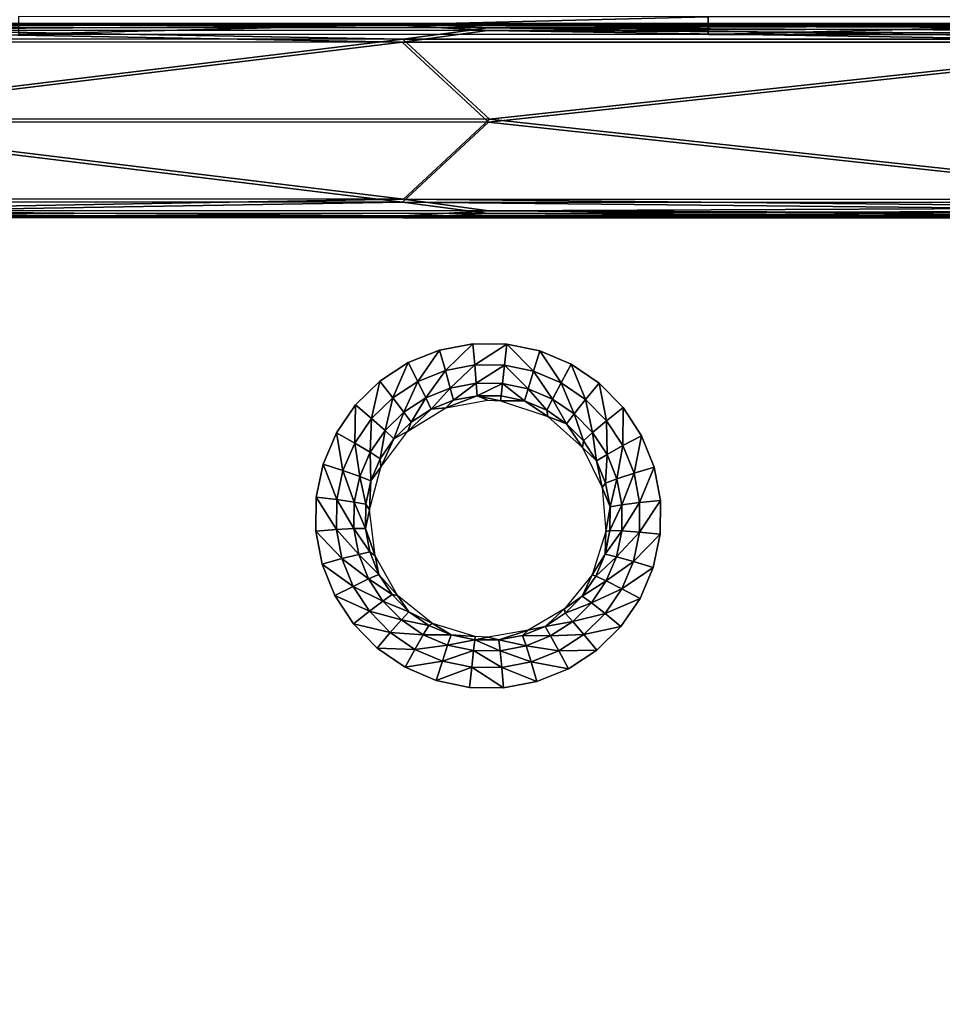
# Model space of a CAD drawing. Units: inches. Extents: x -22.4 to 22.4, y -14 to 10.8.
# Drawn here: x -7.4 to -1.8, y 0.5 to 6.5 of the extents above; entities that cross this region are included whole.
import ezdxf

# ---------------------------------------------------------------- set-up
doc = ezdxf.new("R2010")
doc.units = ezdxf.units.IN
doc.header["$MEASUREMENT"] = 0
doc.layers.add('SEAT-SEAT', color=5, linetype='Continuous')
doc.layers.add('SEAT-SUPPORT', color=5, linetype='Continuous')

msp = doc.modelspace()

# ---------------------------------------------------------------- linework, layer by layer
at = {"layer": 'SEAT-SEAT'}
for points in [[(-3.2035, 6.547, 17.3622), (-7.4371, 6.5491, 17.4052), (-7.4367, 6.4409, 17.4089)], [(-3.2035, 6.547, 17.3622), (-7.4367, 6.4409, 17.4089), (-3.2033, 6.4389, 17.366)], [(1.075, 6.5466, 17.3537), (-3.2035, 6.547, 17.3622), (-3.2033, 6.4389, 17.366)], [(1.075, 6.5466, 17.3537), (-3.2033, 6.4389, 17.366), (1.0749, 6.4385, 17.3575)], [(-4.8521, 4.5015, 17.4603), (-4.816, 4.3764, 17.4401), (-4.6471, 4.5402, 17.4567)], [(-4.6471, 4.5402, 17.4567), (-4.816, 4.3764, 17.4401), (-4.6359, 4.4103, 17.4368)], [(-4.6471, 4.5402, 17.4567), (-4.6359, 4.4103, 17.4368), (-4.439, 4.5382, 17.4551)], [(-4.439, 4.5382, 17.4551), (-4.6359, 4.4103, 17.4368), (-4.4531, 4.4084, 17.4354)], [(-4.2742, 4.3711, 17.4358), (-4.439, 4.5382, 17.4551), (-4.4531, 4.4084, 17.4354)], [(-4.2742, 4.3711, 17.4358), (-4.2353, 4.4958, 17.4555), (-4.439, 4.5382, 17.4551)], [(-5.0447, 4.424, 17.4658), (-4.9852, 4.3086, 17.445), (-4.8521, 4.5015, 17.4603)], [(-4.8521, 4.5015, 17.4603), (-4.9852, 4.3086, 17.445), (-4.816, 4.3764, 17.4401)], [(-4.1056, 4.2996, 17.4381), (-4.2353, 4.4958, 17.4555), (-4.2742, 4.3711, 17.4358)], [(-4.1056, 4.2996, 17.4381), (-4.0432, 4.4143, 17.4581), (-4.2353, 4.4958, 17.4555)], [(-5.2194, 4.3099, 17.473), (-5.1389, 4.2085, 17.4514), (-5.0447, 4.424, 17.4658)], [(-5.0447, 4.424, 17.4658), (-5.1389, 4.2085, 17.4514), (-4.9852, 4.3086, 17.445)], [(-3.9549, 4.1971, 17.4421), (-4.0432, 4.4143, 17.4581), (-4.1056, 4.2996, 17.4381)], [(-3.9549, 4.1971, 17.4421), (-3.8716, 4.2976, 17.4627), (-4.0432, 4.4143, 17.4581)], [(-4.9354, 4.2085, 17.3758), (-4.816, 4.3764, 17.4401), (-4.9852, 4.3086, 17.445)], [(-4.9354, 4.2085, 17.3758), (-4.7859, 4.2683, 17.3712), (-4.816, 4.3764, 17.4401)], [(-4.7859, 4.2683, 17.3712), (-4.6359, 4.4103, 17.4368), (-4.816, 4.3764, 17.4401)], [(-4.6268, 4.2981, 17.3681), (-4.6359, 4.4103, 17.4368), (-4.7859, 4.2683, 17.3712)], [(-4.4531, 4.4084, 17.4354), (-4.6359, 4.4103, 17.4368), (-4.6268, 4.2981, 17.3681)], [(-4.4531, 4.4084, 17.4354), (-4.6268, 4.2981, 17.3681), (-4.4654, 4.2963, 17.3667)], [(-4.3075, 4.2633, 17.367), (-4.4531, 4.4084, 17.4354), (-4.4654, 4.2963, 17.3667)], [(-4.2742, 4.3711, 17.4358), (-4.4531, 4.4084, 17.4354), (-4.3075, 4.2633, 17.367)], [(-4.3075, 4.2633, 17.367), (-4.1586, 4.2001, 17.369), (-4.2742, 4.3711, 17.4358)], [(-4.2742, 4.3711, 17.4358), (-4.1586, 4.2001, 17.369), (-4.1056, 4.2996, 17.4381)], [(-5.3677, 4.1648, 17.4815), (-5.2694, 4.0811, 17.4591), (-5.2194, 4.3099, 17.473)], [(-5.2194, 4.3099, 17.473), (-5.2694, 4.0811, 17.4591), (-5.1389, 4.2085, 17.4514)], [(-5.1389, 4.2085, 17.4514), (-5.0713, 4.1202, 17.3818), (-4.9852, 4.3086, 17.445)], [(-4.9852, 4.3086, 17.445), (-5.0713, 4.1202, 17.3818), (-4.9354, 4.2085, 17.3758)], [(-4.7665, 4.1938, 17.2644), (-4.6268, 4.2981, 17.3681), (-4.7859, 4.2683, 17.3712)], [(-4.7665, 4.1938, 17.2644), (-4.6213, 4.2209, 17.2613), (-4.6268, 4.2981, 17.3681)], [(-4.4654, 4.2963, 17.3667), (-4.6268, 4.2981, 17.3681), (-4.6213, 4.2209, 17.2613)], [(-4.4654, 4.2963, 17.3667), (-4.6213, 4.2209, 17.2613), (-4.474, 4.2194, 17.2598)], [(-4.3299, 4.1892, 17.26), (-4.4654, 4.2963, 17.3667), (-4.474, 4.2194, 17.2598)], [(-4.3075, 4.2633, 17.367), (-4.4654, 4.2963, 17.3667), (-4.3299, 4.1892, 17.26)], [(-4.1056, 4.2996, 17.4381), (-4.1586, 4.2001, 17.369), (-4.0256, 4.1097, 17.3727)], [(-4.1056, 4.2996, 17.4381), (-4.0256, 4.1097, 17.3727), (-3.9549, 4.1971, 17.4421)], [(-3.8264, 4.0667, 17.4479), (-3.8716, 4.2976, 17.4627), (-3.9549, 4.1971, 17.4421)], [(-3.8264, 4.0667, 17.4479), (-3.7254, 4.1488, 17.4692), (-3.8716, 4.2976, 17.4627)], [(-4.903, 4.1391, 17.2689), (-4.7859, 4.2683, 17.3712), (-4.9354, 4.2085, 17.3758)], [(-4.903, 4.1391, 17.2689), (-4.7665, 4.1938, 17.2644), (-4.7859, 4.2683, 17.3712)], [(-4.3299, 4.1892, 17.26), (-4.194, 4.1315, 17.2618), (-4.3075, 4.2633, 17.367)], [(-4.3075, 4.2633, 17.367), (-4.194, 4.1315, 17.2618), (-4.1586, 4.2001, 17.369)], [(-5.2694, 4.0811, 17.4591), (-5.1867, 4.0078, 17.389), (-5.1389, 4.2085, 17.4514)], [(-5.1389, 4.2085, 17.4514), (-5.1867, 4.0078, 17.389), (-5.0713, 4.1202, 17.3818)], [(-5.0713, 4.1202, 17.3818), (-5.0269, 4.0586, 17.2748), (-4.9354, 4.2085, 17.3758)], [(-4.9354, 4.2085, 17.3758), (-5.0269, 4.0586, 17.2748), (-4.903, 4.1391, 17.2689)], [(-4.8143, 4.1465, 17.1378), (-4.7665, 4.1938, 17.2644), (-4.903, 4.1391, 17.2689)], [(-4.5572, 4.1938, 17.1319), (-4.6213, 4.2209, 17.2613), (-4.8143, 4.1465, 17.1378)], [(-4.8143, 4.1465, 17.1378), (-4.6213, 4.2209, 17.2613), (-4.7665, 4.1938, 17.2644)], [(-4.474, 4.2194, 17.2598), (-4.6213, 4.2209, 17.2613), (-4.4776, 4.1895, 17.1312)], [(-4.4776, 4.1895, 17.1312), (-4.6213, 4.2209, 17.2613), (-4.5572, 4.1938, 17.1319)], [(-4.3299, 4.1892, 17.26), (-4.474, 4.2194, 17.2598), (-4.4776, 4.1895, 17.1312)], [(-4.4776, 4.1895, 17.1312), (-4.1865, 4.0933, 17.1335), (-4.3299, 4.1892, 17.26)], [(-4.3299, 4.1892, 17.26), (-4.1865, 4.0933, 17.1335), (-4.194, 4.1315, 17.2618)], [(-4.1586, 4.2001, 17.369), (-4.194, 4.1315, 17.2618), (-4.0726, 4.0489, 17.2653)], [(-4.0256, 4.1097, 17.3727), (-4.1586, 4.2001, 17.369), (-4.0726, 4.0489, 17.2653)], [(-4.0256, 4.1097, 17.3727), (-3.912, 3.9945, 17.378), (-3.9549, 4.1971, 17.4421)], [(-3.9549, 4.1971, 17.4421), (-3.912, 3.9945, 17.378), (-3.8264, 4.0667, 17.4479)], [(-5.4851, 3.993, 17.4913), (-5.373, 3.9302, 17.4679), (-5.3677, 4.1648, 17.4815)], [(-5.3677, 4.1648, 17.4815), (-5.373, 3.9302, 17.4679), (-5.2694, 4.0811, 17.4591)], [(-5.1867, 4.0078, 17.389), (-5.1322, 3.9559, 17.2818), (-5.0713, 4.1202, 17.3818)], [(-5.0713, 4.1202, 17.3818), (-5.1322, 3.9559, 17.2818), (-5.0269, 4.0586, 17.2748)], [(-4.903, 4.1391, 17.2689), (-5.0473, 4.0033, 17.1491), (-4.8143, 4.1465, 17.1378)], [(-5.0269, 4.0586, 17.2748), (-5.0473, 4.0033, 17.1491), (-4.903, 4.1391, 17.2689)], [(-4.194, 4.1315, 17.2618), (-4.1865, 4.0933, 17.1335), (-4.0726, 4.0489, 17.2653)], [(-3.7263, 3.9145, 17.4552), (-3.7254, 4.1488, 17.4692), (-3.8264, 4.0667, 17.4479)], [(-3.7263, 3.9145, 17.4552), (-3.6116, 3.9754, 17.4773), (-3.7254, 4.1488, 17.4692)], [(-5.373, 3.9302, 17.4679), (-5.2784, 3.8745, 17.3971), (-5.2694, 4.0811, 17.4591)], [(-5.2694, 4.0811, 17.4591), (-5.2784, 3.8745, 17.3971), (-5.1867, 4.0078, 17.389)], [(-5.1322, 3.9559, 17.2818), (-5.0473, 4.0033, 17.1491), (-5.0269, 4.0586, 17.2748)], [(-4.0726, 4.0489, 17.2653), (-4.1865, 4.0933, 17.1335), (-3.9735, 3.9033, 17.1425)], [(-4.0726, 4.0489, 17.2653), (-3.9689, 3.9438, 17.2703), (-4.0256, 4.1097, 17.3727)], [(-4.0256, 4.1097, 17.3727), (-3.9689, 3.9438, 17.2703), (-3.912, 3.9945, 17.378)], [(-3.912, 3.9945, 17.378), (-3.8235, 3.8602, 17.3847), (-3.8264, 4.0667, 17.4479)], [(-3.8264, 4.0667, 17.4479), (-3.8235, 3.8602, 17.3847), (-3.7263, 3.9145, 17.4552)], [(-5.5667, 3.8016, 17.5019), (-5.445, 3.7621, 17.4773), (-5.4851, 3.993, 17.4913)], [(-5.4851, 3.993, 17.4913), (-5.445, 3.7621, 17.4773), (-5.373, 3.9302, 17.4679)], [(-5.2784, 3.8745, 17.3971), (-5.2158, 3.8342, 17.2897), (-5.1867, 4.0078, 17.389)], [(-5.1867, 4.0078, 17.389), (-5.2158, 3.8342, 17.2897), (-5.1322, 3.9559, 17.2818)], [(-5.2115, 3.7831, 17.1643), (-5.0473, 4.0033, 17.1491), (-5.1322, 3.9559, 17.2818)], [(-4.0726, 4.0489, 17.2653), (-3.9735, 3.9033, 17.1425), (-3.9689, 3.9438, 17.2703)], [(-3.9689, 3.9438, 17.2703), (-3.8882, 3.8211, 17.2767), (-3.912, 3.9945, 17.378)], [(-3.912, 3.9945, 17.378), (-3.8882, 3.8211, 17.2767), (-3.8235, 3.8602, 17.3847)], [(-5.445, 3.7621, 17.4773), (-5.3423, 3.7259, 17.4058), (-5.373, 3.9302, 17.4679)], [(-5.373, 3.9302, 17.4679), (-5.3423, 3.7259, 17.4058), (-5.2784, 3.8745, 17.3971)], [(-5.2158, 3.8342, 17.2897), (-5.2115, 3.7831, 17.1643), (-5.1322, 3.9559, 17.2818)], [(-3.9689, 3.9438, 17.2703), (-3.9735, 3.9033, 17.1425), (-3.8882, 3.8211, 17.2767)], [(-3.6576, 3.7451, 17.4637), (-3.6116, 3.9754, 17.4773), (-3.7263, 3.9145, 17.4552)], [(-3.6576, 3.7451, 17.4637), (-3.5336, 3.7825, 17.4869), (-3.6116, 3.9754, 17.4773)], [(-5.3423, 3.7259, 17.4058), (-5.274, 3.6986, 17.2982), (-5.2784, 3.8745, 17.3971)], [(-5.2784, 3.8745, 17.3971), (-5.274, 3.6986, 17.2982), (-5.2158, 3.8342, 17.2897)], [(-3.9735, 3.9033, 17.1425), (-3.8529, 3.6573, 17.1565), (-3.8882, 3.8211, 17.2767)], [(-3.8235, 3.8602, 17.3847), (-3.7626, 3.7106, 17.3925), (-3.7263, 3.9145, 17.4552)], [(-3.7263, 3.9145, 17.4552), (-3.7626, 3.7106, 17.3925), (-3.6576, 3.7451, 17.4637)], [(-5.274, 3.6986, 17.2982), (-5.2115, 3.7831, 17.1643), (-5.2158, 3.8342, 17.2897)], [(-3.8882, 3.8211, 17.2767), (-3.8327, 3.6846, 17.2842), (-3.8235, 3.8602, 17.3847)], [(-3.8882, 3.8211, 17.2767), (-3.8529, 3.6573, 17.1565), (-3.8327, 3.6846, 17.2842)], [(-3.8235, 3.8602, 17.3847), (-3.8327, 3.6846, 17.2842), (-3.7626, 3.7106, 17.3925)], [(-5.6093, 3.5987, 17.5129), (-5.4827, 3.5836, 17.4872), (-5.5667, 3.8016, 17.5019)], [(-5.5667, 3.8016, 17.5019), (-5.4827, 3.5836, 17.4872), (-5.445, 3.7621, 17.4773)], [(-5.4827, 3.5836, 17.4872), (-5.3758, 3.5681, 17.4149), (-5.445, 3.7621, 17.4773)], [(-5.445, 3.7621, 17.4773), (-5.3758, 3.5681, 17.4149), (-5.3423, 3.7259, 17.4058)], [(-5.274, 3.6986, 17.2982), (-5.282, 3.5211, 17.1813), (-5.2115, 3.7831, 17.1643)], [(-3.6232, 3.5657, 17.4732), (-3.5336, 3.7825, 17.4869), (-3.6576, 3.7451, 17.4637)], [(-3.6232, 3.5657, 17.4732), (-3.4949, 3.5781, 17.4975), (-3.5336, 3.7825, 17.4869)], [(-5.3758, 3.5681, 17.4149), (-5.3046, 3.5546, 17.3071), (-5.3423, 3.7259, 17.4058)], [(-5.3423, 3.7259, 17.4058), (-5.3046, 3.5546, 17.3071), (-5.274, 3.6986, 17.2982)], [(-5.3046, 3.5546, 17.3071), (-5.282, 3.5211, 17.1813), (-5.274, 3.6986, 17.2982)], [(-3.7626, 3.7106, 17.3925), (-3.8327, 3.6846, 17.2842), (-3.8048, 3.5399, 17.2927)], [(-3.7321, 3.5521, 17.4012), (-3.7626, 3.7106, 17.3925), (-3.8048, 3.5399, 17.2927)], [(-3.6576, 3.7451, 17.4637), (-3.7626, 3.7106, 17.3925), (-3.7321, 3.5521, 17.4012)], [(-3.6576, 3.7451, 17.4637), (-3.7321, 3.5521, 17.4012), (-3.6232, 3.5657, 17.4732)], [(-3.8327, 3.6846, 17.2842), (-3.8529, 3.6573, 17.1565), (-3.8048, 3.5399, 17.2927)], [(-3.8048, 3.5399, 17.2927), (-3.8529, 3.6573, 17.1565), (-3.8317, 3.3867, 17.1736)], [(-5.6113, 3.3904, 17.5239), (-5.4849, 3.4002, 17.497), (-5.6093, 3.5987, 17.5129)], [(-5.6093, 3.5987, 17.5129), (-5.4849, 3.4002, 17.497), (-5.4827, 3.5836, 17.4872)], [(-5.4849, 3.4002, 17.497), (-5.3779, 3.4059, 17.4241), (-5.4827, 3.5836, 17.4872)], [(-5.4827, 3.5836, 17.4872), (-5.3779, 3.4059, 17.4241), (-5.3758, 3.5681, 17.4149)], [(-5.3779, 3.4059, 17.4241), (-5.3064, 3.4066, 17.3159), (-5.3758, 3.5681, 17.4149)], [(-5.3758, 3.5681, 17.4149), (-5.3064, 3.4066, 17.3159), (-5.3046, 3.5546, 17.3071)], [(-3.6245, 3.3834, 17.4832), (-3.4968, 3.3708, 17.5088), (-3.4949, 3.5781, 17.4975)], [(-3.6245, 3.3834, 17.4832), (-3.4949, 3.5781, 17.4975), (-3.6232, 3.5657, 17.4732)], [(-5.3064, 3.4066, 17.3159), (-5.282, 3.5211, 17.1813), (-5.3046, 3.5546, 17.3071)], [(-5.2472, 3.2383, 17.1989), (-5.282, 3.5211, 17.1813), (-5.3064, 3.4066, 17.3159)], [(-3.8048, 3.5399, 17.2927), (-3.8317, 3.3867, 17.1736), (-3.8057, 3.3929, 17.3017)], [(-3.8048, 3.5399, 17.2927), (-3.8057, 3.3929, 17.3017), (-3.7321, 3.5521, 17.4012)], [(-3.7321, 3.5521, 17.4012), (-3.8057, 3.3929, 17.3017), (-3.733, 3.3911, 17.4105)], [(-3.7321, 3.5521, 17.4012), (-3.733, 3.3911, 17.4105), (-3.6232, 3.5657, 17.4732)], [(-3.6232, 3.5657, 17.4732), (-3.733, 3.3911, 17.4105), (-3.6245, 3.3834, 17.4832)], [(-5.6113, 3.3904, 17.5239), (-5.4513, 3.221, 17.5065), (-5.4849, 3.4002, 17.497)], [(-5.5728, 3.1868, 17.5345), (-5.4513, 3.221, 17.5065), (-5.6113, 3.3904, 17.5239)], [(-5.4849, 3.4002, 17.497), (-5.3484, 3.2473, 17.4328), (-5.3779, 3.4059, 17.4241)], [(-5.4513, 3.221, 17.5065), (-5.3484, 3.2473, 17.4328), (-5.4849, 3.4002, 17.497)], [(-5.3779, 3.4059, 17.4241), (-5.2794, 3.2619, 17.3244), (-5.3064, 3.4066, 17.3159)], [(-5.3484, 3.2473, 17.4328), (-5.2794, 3.2619, 17.3244), (-5.3779, 3.4059, 17.4241)], [(-5.2794, 3.2619, 17.3244), (-5.2472, 3.2383, 17.1989), (-5.3064, 3.4066, 17.3159)], [(-3.8317, 3.3867, 17.1736), (-3.9145, 3.1212, 17.1921), (-3.8355, 3.2481, 17.311)], [(-3.8057, 3.3929, 17.3017), (-3.8317, 3.3867, 17.1736), (-3.8355, 3.2481, 17.311)], [(-3.8057, 3.3929, 17.3017), (-3.8355, 3.2481, 17.311), (-3.733, 3.3911, 17.4105)], [(-3.733, 3.3911, 17.4105), (-3.8355, 3.2481, 17.311), (-3.7656, 3.2324, 17.42)], [(-3.733, 3.3911, 17.4105), (-3.7656, 3.2324, 17.42), (-3.6245, 3.3834, 17.4832)], [(-3.6245, 3.3834, 17.4832), (-3.7656, 3.2324, 17.42), (-3.6616, 3.204, 17.4935)], [(-3.6616, 3.204, 17.4935), (-3.4968, 3.3708, 17.5088), (-3.6245, 3.3834, 17.4832)], [(-3.6616, 3.204, 17.4935), (-3.5395, 3.1668, 17.5203), (-3.4968, 3.3708, 17.5088)], [(-5.5728, 3.1868, 17.5345), (-5.3829, 3.0507, 17.5153), (-5.4513, 3.221, 17.5065)], [(-5.4513, 3.221, 17.5065), (-5.288, 3.0966, 17.4409), (-5.3484, 3.2473, 17.4328)], [(-5.3829, 3.0507, 17.5153), (-5.288, 3.0966, 17.4409), (-5.4513, 3.221, 17.5065)], [(-5.3484, 3.2473, 17.4328), (-5.2243, 3.1244, 17.3323), (-5.2794, 3.2619, 17.3244)], [(-5.288, 3.0966, 17.4409), (-5.2243, 3.1244, 17.3323), (-5.3484, 3.2473, 17.4328)], [(-5.2243, 3.1244, 17.3323), (-5.2472, 3.2383, 17.1989), (-5.2794, 3.2619, 17.3244)], [(-5.2243, 3.1244, 17.3323), (-5.1104, 2.9954, 17.2133), (-5.2472, 3.2383, 17.1989)], [(-3.8355, 3.2481, 17.311), (-3.9145, 3.1212, 17.1921), (-3.8926, 3.1126, 17.32)], [(-3.8355, 3.2481, 17.311), (-3.8926, 3.1126, 17.32), (-3.7656, 3.2324, 17.42)], [(-3.7656, 3.2324, 17.42), (-3.8926, 3.1126, 17.32), (-3.8282, 3.0839, 17.4292)], [(-3.7656, 3.2324, 17.42), (-3.8282, 3.0839, 17.4292), (-3.6616, 3.204, 17.4935)], [(-3.6616, 3.204, 17.4935), (-3.8282, 3.0839, 17.4292), (-3.7327, 3.0362, 17.5034)], [(-3.7327, 3.0362, 17.5034), (-3.5395, 3.1668, 17.5203), (-3.6616, 3.204, 17.4935)], [(-5.4949, 2.9937, 17.5444), (-5.3829, 3.0507, 17.5153), (-5.5728, 3.1868, 17.5345)], [(-3.7327, 3.0362, 17.5034), (-3.6208, 2.9762, 17.5314), (-3.5395, 3.1668, 17.5203)], [(-5.3829, 3.0507, 17.5153), (-5.1995, 2.9609, 17.448), (-5.288, 3.0966, 17.4409)], [(-5.288, 3.0966, 17.4409), (-5.1436, 3.0006, 17.3391), (-5.2243, 3.1244, 17.3323)], [(-5.1995, 2.9609, 17.448), (-5.1436, 3.0006, 17.3391), (-5.288, 3.0966, 17.4409)], [(-5.1436, 3.0006, 17.3391), (-5.1104, 2.9954, 17.2133), (-5.2243, 3.1244, 17.3323)], [(-3.9756, 2.9901, 17.3285), (-3.9145, 3.1212, 17.1921), (-4.084, 2.9122, 17.2079)], [(-3.8926, 3.1126, 17.32), (-3.9145, 3.1212, 17.1921), (-3.9756, 2.9901, 17.3285)], [(-3.8282, 3.0839, 17.4292), (-3.8926, 3.1126, 17.32), (-3.9756, 2.9901, 17.3285)], [(-3.9191, 2.9496, 17.4379), (-3.8282, 3.0839, 17.4292), (-3.9756, 2.9901, 17.3285)], [(-3.7327, 3.0362, 17.5034), (-3.8282, 3.0839, 17.4292), (-3.9191, 2.9496, 17.4379)], [(-5.4949, 2.9937, 17.5444), (-5.2828, 2.8975, 17.5231), (-5.3829, 3.0507, 17.5153)], [(-5.2828, 2.8975, 17.5231), (-5.1995, 2.9609, 17.448), (-5.3829, 3.0507, 17.5153)], [(-3.7327, 3.0362, 17.5034), (-3.9191, 2.9496, 17.4379), (-3.8358, 2.8845, 17.5128)], [(-3.8358, 2.8845, 17.5128), (-3.6208, 2.9762, 17.5314), (-3.7327, 3.0362, 17.5034)], [(-5.381, 2.8199, 17.5531), (-5.2828, 2.8975, 17.5231), (-5.4949, 2.9937, 17.5444)], [(-5.1995, 2.9609, 17.448), (-5.0401, 2.8949, 17.3447), (-5.1436, 3.0006, 17.3391)], [(-5.0401, 2.8949, 17.3447), (-5.1104, 2.9954, 17.2133), (-5.1436, 3.0006, 17.3391)], [(-4.895, 2.8231, 17.2225), (-5.1104, 2.9954, 17.2133), (-5.0401, 2.8949, 17.3447)], [(-3.9756, 2.9901, 17.3285), (-4.084, 2.9122, 17.2079), (-4.0808, 2.8864, 17.3361)], [(-3.9756, 2.9901, 17.3285), (-4.0808, 2.8864, 17.3361), (-3.9191, 2.9496, 17.4379)], [(-3.8358, 2.8845, 17.5128), (-3.7383, 2.8041, 17.5419), (-3.6208, 2.9762, 17.5314)], [(-5.2828, 2.8975, 17.5231), (-5.0861, 2.845, 17.4539), (-5.1995, 2.9609, 17.448)], [(-5.0861, 2.845, 17.4539), (-5.0401, 2.8949, 17.3447), (-5.1995, 2.9609, 17.448)], [(-4.084, 2.9122, 17.2079), (-4.308, 2.7825, 17.2191), (-4.2043, 2.8051, 17.3425)], [(-4.0808, 2.8864, 17.3361), (-4.084, 2.9122, 17.2079), (-4.2043, 2.8051, 17.3425)], [(-3.9191, 2.9496, 17.4379), (-4.0808, 2.8864, 17.3361), (-4.0344, 2.8359, 17.4456)], [(-3.9191, 2.9496, 17.4379), (-4.0344, 2.8359, 17.4456), (-3.8358, 2.8845, 17.5128)], [(-5.381, 2.8199, 17.5531), (-5.1545, 2.7667, 17.5294), (-5.2828, 2.8975, 17.5231)], [(-5.1545, 2.7667, 17.5294), (-5.0861, 2.845, 17.4539), (-5.2828, 2.8975, 17.5231)], [(-5.1545, 2.7667, 17.5294), (-4.9518, 2.7532, 17.4581), (-5.0861, 2.845, 17.4539)], [(-5.0861, 2.845, 17.4539), (-4.9176, 2.8112, 17.3488), (-5.0401, 2.8949, 17.3447)], [(-4.9518, 2.7532, 17.4581), (-4.9176, 2.8112, 17.3488), (-5.0861, 2.845, 17.4539)], [(-4.9176, 2.8112, 17.3488), (-4.895, 2.8231, 17.2225), (-5.0401, 2.8949, 17.3447)], [(-4.0808, 2.8864, 17.3361), (-4.2043, 2.8051, 17.3425), (-4.0344, 2.8359, 17.4456)], [(-4.0344, 2.8359, 17.4456), (-3.9662, 2.7561, 17.521), (-3.8358, 2.8845, 17.5128)], [(-3.8358, 2.8845, 17.5128), (-3.9662, 2.7561, 17.521), (-3.7383, 2.8041, 17.5419)], [(-5.2353, 2.6716, 17.5602), (-5.1545, 2.7667, 17.5294), (-5.381, 2.8199, 17.5531)], [(-4.9518, 2.7532, 17.4581), (-4.7816, 2.7533, 17.3512), (-4.9176, 2.8112, 17.3488)], [(-4.7816, 2.7533, 17.3512), (-4.895, 2.8231, 17.2225), (-4.9176, 2.8112, 17.3488)], [(-4.7816, 2.7533, 17.3512), (-4.6337, 2.7435, 17.2251), (-4.895, 2.8231, 17.2225)], [(-4.5535, 2.7393, 17.2246), (-4.487, 2.7217, 17.3505), (-4.308, 2.7825, 17.2191)], [(-4.308, 2.7825, 17.2191), (-4.487, 2.7217, 17.3505), (-4.3418, 2.7494, 17.3473)], [(-4.308, 2.7825, 17.2191), (-4.3418, 2.7494, 17.3473), (-4.2043, 2.8051, 17.3425)], [(-4.2043, 2.8051, 17.3425), (-4.3418, 2.7494, 17.3473), (-4.1698, 2.7467, 17.452)], [(-4.2043, 2.8051, 17.3425), (-4.1698, 2.7467, 17.452), (-4.0344, 2.8359, 17.4456)], [(-4.0344, 2.8359, 17.4456), (-4.1698, 2.7467, 17.452), (-3.9662, 2.7561, 17.521)], [(-3.8869, 2.6587, 17.5511), (-3.7383, 2.8041, 17.5419), (-3.9662, 2.7561, 17.521)], [(-5.2353, 2.6716, 17.5602), (-5.0028, 2.6631, 17.5341), (-5.1545, 2.7667, 17.5294)], [(-5.0028, 2.6631, 17.5341), (-4.9518, 2.7532, 17.4581), (-5.1545, 2.7667, 17.5294)], [(-5.0028, 2.6631, 17.5341), (-4.8027, 2.6898, 17.4607), (-4.9518, 2.7532, 17.4581)], [(-4.8027, 2.6898, 17.4607), (-4.7816, 2.7533, 17.3512), (-4.9518, 2.7532, 17.4581)], [(-4.8027, 2.6898, 17.4607), (-4.6358, 2.7229, 17.3518), (-4.7816, 2.7533, 17.3512)], [(-4.6429, 2.6564, 17.4613), (-4.6358, 2.7229, 17.3518), (-4.8027, 2.6898, 17.4607)], [(-4.6358, 2.7229, 17.3518), (-4.6337, 2.7435, 17.2251), (-4.7816, 2.7533, 17.3512)], [(-4.4797, 2.6551, 17.4601), (-4.6358, 2.7229, 17.3518), (-4.6429, 2.6564, 17.4613)], [(-4.6337, 2.7435, 17.2251), (-4.6358, 2.7229, 17.3518), (-4.5535, 2.7393, 17.2246)], [(-4.5535, 2.7393, 17.2246), (-4.6358, 2.7229, 17.3518), (-4.487, 2.7217, 17.3505)], [(-4.487, 2.7217, 17.3505), (-4.6358, 2.7229, 17.3518), (-4.4797, 2.6551, 17.4601)], [(-4.487, 2.7217, 17.3505), (-4.3205, 2.6856, 17.4569), (-4.3418, 2.7494, 17.3473)], [(-4.4797, 2.6551, 17.4601), (-4.3205, 2.6856, 17.4569), (-4.487, 2.7217, 17.3505)], [(-4.3205, 2.6856, 17.4569), (-4.1698, 2.7467, 17.452), (-4.3418, 2.7494, 17.3473)], [(-4.3205, 2.6856, 17.4569), (-4.1194, 2.6555, 17.5279), (-4.1698, 2.7467, 17.452)], [(-4.1194, 2.6555, 17.5279), (-3.9662, 2.7561, 17.521), (-4.1698, 2.7467, 17.452)], [(-4.1194, 2.6555, 17.5279), (-3.8869, 2.6587, 17.5511), (-3.9662, 2.7561, 17.521)], [(-5.063, 2.5542, 17.5655), (-5.0028, 2.6631, 17.5341), (-5.2353, 2.6716, 17.5602)], [(-5.063, 2.5542, 17.5655), (-4.8344, 2.5915, 17.5369), (-5.0028, 2.6631, 17.5341)], [(-4.8344, 2.5915, 17.5369), (-4.8027, 2.6898, 17.4607), (-5.0028, 2.6631, 17.5341)], [(-4.8344, 2.5915, 17.5369), (-4.6429, 2.6564, 17.4613), (-4.8027, 2.6898, 17.4607)], [(-4.4797, 2.6551, 17.4601), (-4.2897, 2.5866, 17.5331), (-4.3205, 2.6856, 17.4569)], [(-4.2897, 2.5866, 17.5331), (-4.1194, 2.6555, 17.5279), (-4.3205, 2.6856, 17.4569)], [(-4.6539, 2.5539, 17.5377), (-4.6429, 2.6564, 17.4613), (-4.8344, 2.5915, 17.5369)], [(-4.4695, 2.5523, 17.5364), (-4.6429, 2.6564, 17.4613), (-4.6539, 2.5539, 17.5377)], [(-4.4797, 2.6551, 17.4601), (-4.6429, 2.6564, 17.4613), (-4.4695, 2.5523, 17.5364)], [(-4.4695, 2.5523, 17.5364), (-4.2897, 2.5866, 17.5331), (-4.4797, 2.6551, 17.4601)], [(-4.2897, 2.5866, 17.5331), (-4.061, 2.5448, 17.5588), (-4.1194, 2.6555, 17.5279)], [(-4.061, 2.5448, 17.5588), (-3.8869, 2.6587, 17.5511), (-4.1194, 2.6555, 17.5279)], [(-4.8719, 2.473, 17.5687), (-4.8344, 2.5915, 17.5369), (-5.063, 2.5542, 17.5655)], [(-4.8719, 2.473, 17.5687), (-4.6539, 2.5539, 17.5377), (-4.8344, 2.5915, 17.5369)], [(-4.6672, 2.4303, 17.5696), (-4.6539, 2.5539, 17.5377), (-4.8719, 2.473, 17.5687)], [(-4.4587, 2.4284, 17.5682), (-4.6539, 2.5539, 17.5377), (-4.6672, 2.4303, 17.5696)], [(-4.4695, 2.5523, 17.5364), (-4.6539, 2.5539, 17.5377), (-4.4587, 2.4284, 17.5682)], [(-4.4695, 2.5523, 17.5364), (-4.2545, 2.467, 17.5646), (-4.2897, 2.5866, 17.5331)], [(-4.4587, 2.4284, 17.5682), (-4.2545, 2.467, 17.5646), (-4.4695, 2.5523, 17.5364)], [(-4.2545, 2.467, 17.5646), (-4.061, 2.5448, 17.5588), (-4.2897, 2.5866, 17.5331)]]:
    msp.add_3dface(points, dxfattribs=at)
for points, invisible_edges in [([(-5.2194, 4.3099, 17.473), (-7.4367, 6.4409, 17.4089), (-8.7863, 4.496, 17.5092)], 11), ([(-5.2194, 4.3099, 17.473), (-3.2033, 6.4389, 17.366), (-7.4367, 6.4409, 17.4089)], 9), ([(-5.0447, 4.424, 17.4658), (-3.2033, 6.4389, 17.366), (-5.2194, 4.3099, 17.473)], 3), ([(-4.8521, 4.5015, 17.4603), (-3.2033, 6.4389, 17.366), (-5.0447, 4.424, 17.4658)], 3), ([(-4.6471, 4.5402, 17.4567), (-3.2033, 6.4389, 17.366), (-4.8521, 4.5015, 17.4603)], 3), ([(-4.439, 4.5382, 17.4551), (-3.2033, 6.4389, 17.366), (-4.6471, 4.5402, 17.4567)], 3), ([(-4.2353, 4.4958, 17.4555), (-3.2033, 6.4389, 17.366), (-4.439, 4.5382, 17.4551)], 3), ([(-0.816, 4.1629, 17.457), (-3.2033, 6.4389, 17.366), (-4.2353, 4.4958, 17.4555)], 11), ([(-0.816, 4.1629, 17.457), (1.0749, 6.4385, 17.3575), (-3.2033, 6.4389, 17.366)], 9), ([(-8.5944, 4.4141, 17.51), (-5.2194, 4.3099, 17.473), (-8.7863, 4.496, 17.5092)], 3), ([(-4.2353, 4.4958, 17.4555), (-4.0432, 4.4143, 17.4581), (-0.816, 4.1629, 17.457)], 10), ([(-8.423, 4.297, 17.5129), (-5.2194, 4.3099, 17.473), (-8.5944, 4.4141, 17.51)], 3), ([(-0.816, 4.1629, 17.457), (-4.0432, 4.4143, 17.4581), (-3.8716, 4.2976, 17.4627)], 9), ([(-8.277, 4.1479, 17.5178), (-5.2194, 4.3099, 17.473), (-8.423, 4.297, 17.5129)], 3), ([(-8.1636, 3.9742, 17.5246), (-5.2194, 4.3099, 17.473), (-8.277, 4.1479, 17.5178)], 3), ([(-8.1636, 3.9742, 17.5246), (-5.3677, 4.1648, 17.4815), (-5.2194, 4.3099, 17.473)], 9), ([(-0.816, 4.1629, 17.457), (-3.8716, 4.2976, 17.4627), (-3.7254, 4.1488, 17.4692)], 9), ([(-8.086, 3.781, 17.533), (-5.3677, 4.1648, 17.4815), (-8.1636, 3.9742, 17.5246)], 3), ([(-8.086, 3.781, 17.533), (-5.4851, 3.993, 17.4913), (-5.3677, 4.1648, 17.4815)], 9), ([(-3.7254, 4.1488, 17.4692), (-3.6116, 3.9754, 17.4773), (-0.816, 4.1629, 17.457)], 10), ([(-0.816, 4.1629, 17.457), (-3.6116, 3.9754, 17.4773), (-0.9331, 3.9909, 17.466)], 3), ([(-7.4233, 2.658, 17.5833), (-5.4851, 3.993, 17.4913), (-8.086, 3.781, 17.533)], 11), ([(-7.4233, 2.658, 17.5833), (-5.5667, 3.8016, 17.5019), (-5.4851, 3.993, 17.4913)], 9), ([(-0.9331, 3.9909, 17.466), (-3.6116, 3.9754, 17.4773), (-3.5336, 3.7825, 17.4869)], 9), ([(-0.9331, 3.9909, 17.466), (-3.5336, 3.7825, 17.4869), (-1.0143, 3.7994, 17.4763)], 3), ([(-8.086, 3.781, 17.533), (-8.0477, 3.5765, 17.5428), (-7.4233, 2.658, 17.5833)], 14), ([(-5.6093, 3.5987, 17.5129), (-5.5667, 3.8016, 17.5019), (-7.4233, 2.658, 17.5833)], 14), ([(-1.0143, 3.7994, 17.4763), (-3.5336, 3.7825, 17.4869), (-1.0564, 3.5964, 17.4872)], 3), ([(-1.0564, 3.5964, 17.4872), (-3.5336, 3.7825, 17.4869), (-3.1946, 2.6565, 17.5474)], 15), ([(-3.5336, 3.7825, 17.4869), (-3.4949, 3.5781, 17.4975), (-3.1946, 2.6565, 17.5474)], 14), ([(-7.4233, 2.658, 17.5833), (-8.0477, 3.5765, 17.5428), (-8.0423, 2.6584, 17.591)], 15), ([(-7.4233, 2.658, 17.5833), (-5.6113, 3.3904, 17.5239), (-5.6093, 3.5987, 17.5129)], 9), ([(-3.1946, 2.6565, 17.5474), (-3.4949, 3.5781, 17.4975), (-3.4968, 3.3708, 17.5088)], 9), ([(-1.0564, 3.5964, 17.4872), (-3.1946, 2.6565, 17.5474), (-1.058, 3.3882, 17.4986)], 3), ([(-7.4233, 2.658, 17.5833), (-5.5728, 3.1868, 17.5345), (-5.6113, 3.3904, 17.5239)], 9), ([(-1.058, 3.3882, 17.4986), (-3.1946, 2.6565, 17.5474), (-1.0191, 3.1847, 17.5099)], 3), ([(-3.1946, 2.6565, 17.5474), (-3.4968, 3.3708, 17.5088), (-3.5395, 3.1668, 17.5203)], 9), ([(-5.4949, 2.9937, 17.5444), (-5.5728, 3.1868, 17.5345), (-7.4233, 2.658, 17.5833)], 14), ([(-3.5395, 3.1668, 17.5203), (-3.6208, 2.9762, 17.5314), (-3.1946, 2.6565, 17.5474)], 14), ([(-1.0191, 3.1847, 17.5099), (-3.1946, 2.6565, 17.5474), (-0.9408, 2.9918, 17.5207)], 3), ([(-7.4233, 2.658, 17.5833), (-5.381, 2.8199, 17.5531), (-5.4949, 2.9937, 17.5444)], 9), ([(-3.7383, 2.8041, 17.5419), (-3.4924, 2.6565, 17.549), (-3.6208, 2.9762, 17.5314)], 3), ([(-3.1946, 2.6565, 17.5474), (-3.6208, 2.9762, 17.5314), (-3.4924, 2.6565, 17.549)], 15), ([(-0.9408, 2.9918, 17.5207), (-3.1946, 2.6565, 17.5474), (-0.8266, 2.8183, 17.5305)], 3), ([(-7.4233, 2.658, 17.5833), (-5.2353, 2.6716, 17.5602), (-5.381, 2.8199, 17.5531)], 9), ([(-3.8869, 2.6587, 17.5511), (-3.4924, 2.6565, 17.549), (-3.7383, 2.8041, 17.5419)], 3), ([(-0.8266, 2.8183, 17.5305), (-3.1946, 2.6565, 17.5474), (-0.6806, 2.6703, 17.539)], 3), ([(-5.063, 2.5542, 17.5655), (-5.2353, 2.6716, 17.5602), (-7.4233, 2.658, 17.5833)], 14), ([(-0.6806, 2.6703, 17.539), (-3.1946, 2.6565, 17.5474), (-3.1901, 0.9282, 17.6526)], 15), ([(-0.6806, 2.6703, 17.539), (-3.1901, 0.9282, 17.6526), (1.0583, 0.9279, 17.6466)], 15), ([(-7.4233, 2.658, 17.5833), (-8.0423, 2.6584, 17.591), (-8.8097, 2.4665, 17.6117)], 11), ([(-8.0324, 0.9297, 17.6892), (-7.4233, 2.658, 17.5833), (-8.8097, 2.4665, 17.6117)], 11), ([(-7.4182, 0.9294, 17.6828), (-7.4233, 2.658, 17.5833), (-8.0324, 0.9297, 17.6892)], 15), ([(-7.4182, 0.9294, 17.6828), (-5.063, 2.5542, 17.5655), (-7.4233, 2.658, 17.5833)], 15), ([(-3.1946, 2.6565, 17.5474), (-3.4924, 2.6565, 17.549), (-4.2545, 2.467, 17.5646)], 11), ([(-4.2545, 2.467, 17.5646), (-3.4924, 2.6565, 17.549), (-4.061, 2.5448, 17.5588)], 3), ([(-3.1946, 2.6565, 17.5474), (-4.2545, 2.467, 17.5646), (-3.4874, 0.9282, 17.6539)], 15), ([(-4.061, 2.5448, 17.5588), (-3.4924, 2.6565, 17.549), (-3.8869, 2.6587, 17.5511)], 3), ([(-3.4874, 0.9282, 17.6539), (-3.1901, 0.9282, 17.6526), (-3.1946, 2.6565, 17.5474)], 15), ([(-4.8719, 2.473, 17.5687), (-5.063, 2.5542, 17.5655), (-7.4182, 0.9294, 17.6828)], 14), ([(-7.4182, 0.9294, 17.6828), (-4.6672, 2.4303, 17.5696), (-4.8719, 2.473, 17.5687)], 9), ([(-7.4182, 0.9294, 17.6828), (-3.4874, 0.9282, 17.6539), (-4.6672, 2.4303, 17.5696)], 11), ([(-3.4874, 0.9282, 17.6539), (-4.4587, 2.4284, 17.5682), (-4.6672, 2.4303, 17.5696)], 9), ([(-3.4874, 0.9282, 17.6539), (-4.2545, 2.467, 17.5646), (-4.4587, 2.4284, 17.5682)], 9), ([(-8.0324, 0.9297, 17.6892), (-8.0276, 0.0654, 17.7408), (-7.4182, 0.9294, 17.6828)], 15), ([(-7.4182, 0.9294, 17.6828), (-8.0276, 0.0654, 17.7408), (-7.4158, 0.0652, 17.735)], 15), ([(-7.4158, 0.0652, 17.735), (-3.4874, 0.9282, 17.6539), (-7.4182, 0.9294, 17.6828)], 15), ([(-7.4158, 0.0652, 17.735), (-4.6353, 0.0238, 17.7174), (-3.4874, 0.9282, 17.6539)], 15), ([(-3.4874, 0.9282, 17.6539), (-4.6353, 0.0238, 17.7174), (-3.4849, 0.0641, 17.7092)], 15), ([(-3.4849, 0.0641, 17.7092), (-3.1901, 0.9282, 17.6526), (-3.4874, 0.9282, 17.6539)], 15), ([(-3.1877, 0.0641, 17.7081), (-3.1901, 0.9282, 17.6526), (-3.4849, 0.0641, 17.7092)], 15), ([(1.0583, 0.9279, 17.6466), (-3.1901, 0.9282, 17.6526), (-0.0963, 0.0239, 17.7047)], 11), ([(-0.0963, 0.0239, 17.7047), (-3.1901, 0.9282, 17.6526), (-3.1877, 0.0641, 17.7081)], 15)]:
    msp.add_3dface(points, dxfattribs=dict(at, invisible_edges=invisible_edges))
at = {"layer": 'SEAT-SUPPORT'}
for points in [[(-5.0776, 6.506, 17.0055), (-15.2754, 6.4999, 16.8088), (-10.1772, 6.5084, 17.0795)], [(-5.0776, 6.506, 17.0055), (-10.1838, 6.496, 16.6861), (-15.2754, 6.4999, 16.8088)], [(0, 6.5053, 16.9811), (-10.1838, 6.496, 16.6861), (-5.0776, 6.506, 17.0055)], [(0, 6.5053, 16.9811), (-5.0809, 6.4937, 16.612), (-10.1838, 6.496, 16.6861)], [(-9.1277, 6.4645, 16.598), (-10.1838, 6.496, 16.6861), (-5.0809, 6.4937, 16.612)], [(-9.1182, 6.4811, 17.1306), (-5.0776, 6.506, 17.0055), (-10.1772, 6.5084, 17.0795)], [(-9.1182, 6.4811, 17.1306), (-10.1757, 6.4131, 17.181), (-5.0768, 6.4107, 17.107)], [(-5.0809, 6.4937, 16.612), (-4.557, 6.4626, 16.5386), (-9.1277, 6.4645, 16.598)], [(-4.5523, 6.4793, 17.0712), (-5.0776, 6.506, 17.0055), (-9.1182, 6.4811, 17.1306)], [(-9.1182, 6.4811, 17.1306), (-5.0768, 6.4107, 17.107), (-4.5523, 6.4793, 17.0712)], [(0, 6.493, 16.5876), (-5.0809, 6.4937, 16.612), (0, 6.5053, 16.9811)], [(0, 6.493, 16.5876), (0, 6.4782, 16.5388), (-5.0809, 6.4937, 16.612)], [(-5.0809, 6.4937, 16.612), (0, 6.4782, 16.5388), (-4.557, 6.4626, 16.5386)], [(0, 6.5053, 16.9811), (-5.0776, 6.506, 17.0055), (0, 6.4936, 17.0307)], [(0, 6.4936, 17.0307), (-5.0776, 6.506, 17.0055), (-4.5523, 6.4793, 17.0712)], [(-5.0768, 6.4107, 17.107), (0, 6.41, 17.0825), (-4.5523, 6.4793, 17.0712)], [(0, 6.4782, 16.5388), (0, 6.4411, 16.5039), (-4.557, 6.4626, 16.5386)], [(-4.5523, 6.4793, 17.0712), (0, 6.4588, 17.0678), (0, 6.4936, 17.0307)], [(-4.5523, 6.4793, 17.0712), (0, 6.41, 17.0825), (0, 6.4588, 17.0678)], [(-9.1277, 6.4645, 16.598), (-5.0817, 6.3923, 16.5167), (-10.1855, 6.3946, 16.5908)], [(-9.1114, 5.9206, 17.1769), (-5.0768, 6.4107, 17.107), (-10.1757, 6.4131, 17.181)], [(-9.1277, 6.4645, 16.598), (-4.557, 6.4626, 16.5386), (-5.0817, 6.3923, 16.5167)], [(-4.5461, 5.9187, 17.1175), (-5.0768, 6.4107, 17.107), (-9.1114, 5.9206, 17.1769)], [(-4.557, 6.4626, 16.5386), (0, 6.3915, 16.4923), (-5.0817, 6.3923, 16.5167)], [(-4.5461, 5.9187, 17.1175), (0, 6.41, 17.0825), (-5.0768, 6.4107, 17.107)], [(-4.557, 6.4626, 16.5386), (0, 6.4411, 16.5039), (0, 6.3915, 16.4923)], [(-4.5461, 5.9187, 17.1175), (0, 5.4263, 17.1133), (0, 6.41, 17.0825)], [(-10.1855, 6.3946, 16.5908), (-5.0817, 6.3923, 16.5167), (-9.1219, 5.9021, 16.5867)], [(-9.1219, 5.9021, 16.5867), (-5.0817, 6.3923, 16.5167), (-4.5513, 5.9003, 16.5272)], [(-5.0817, 6.3923, 16.5167), (0, 6.3915, 16.4923), (-4.5513, 5.9003, 16.5272)], [(-4.5513, 5.9003, 16.5272), (0, 6.3915, 16.4923), (0, 5.4078, 16.523)], [(-9.1219, 5.9021, 16.5867), (-5.0787, 5.4086, 16.5475), (-10.1795, 5.4109, 16.6215)], [(-9.1114, 5.9206, 17.1769), (-10.1698, 5.4294, 17.2116), (-5.0738, 5.427, 17.1377)], [(-4.5513, 5.9003, 16.5272), (-5.0787, 5.4086, 16.5475), (-9.1219, 5.9021, 16.5867)], [(-9.1114, 5.9206, 17.1769), (-5.0738, 5.427, 17.1377), (-4.5461, 5.9187, 17.1175)], [(-4.5513, 5.9003, 16.5272), (0, 5.4078, 16.523), (-5.0787, 5.4086, 16.5475)], [(-5.0738, 5.427, 17.1377), (0, 5.4263, 17.1133), (-4.5461, 5.9187, 17.1175)], [(-9.1206, 5.3416, 16.633), (-10.1795, 5.4109, 16.6215), (-5.0787, 5.4086, 16.5475)], [(-9.1112, 5.3583, 17.1656), (-5.0738, 5.427, 17.1377), (-10.1698, 5.4294, 17.2116)], [(-5.0787, 5.4086, 16.5475), (-4.5532, 5.3398, 16.5736), (-9.1206, 5.3416, 16.633)], [(-4.5485, 5.3564, 17.1063), (-5.0738, 5.427, 17.1377), (-9.1112, 5.3583, 17.1656)], [(0, 5.4078, 16.523), (0, 5.359, 16.5378), (-5.0787, 5.4086, 16.5475)], [(-5.0787, 5.4086, 16.5475), (0, 5.359, 16.5378), (-4.5532, 5.3398, 16.5736)], [(0, 5.4263, 17.1133), (-5.0738, 5.427, 17.1377), (0, 5.3767, 17.1017)], [(0, 5.3767, 17.1017), (-5.0738, 5.427, 17.1377), (-4.5485, 5.3564, 17.1063)], [(-15.2651, 5.3194, 16.8454), (-5.0744, 5.3256, 17.0424), (-10.1708, 5.3279, 17.1163)], [(-10.177, 5.3156, 16.7229), (-5.0744, 5.3256, 17.0424), (-15.2651, 5.3194, 16.8454)], [(-9.1206, 5.3416, 16.633), (-5.0775, 5.3133, 16.6489), (-10.177, 5.3156, 16.7229)], [(-10.177, 5.3156, 16.7229), (0, 5.3248, 17.018), (-5.0744, 5.3256, 17.0424)], [(-5.0775, 5.3133, 16.6489), (0, 5.3248, 17.018), (-10.177, 5.3156, 16.7229)], [(-9.1112, 5.3583, 17.1656), (-10.1708, 5.3279, 17.1163), (-5.0744, 5.3256, 17.0424)], [(-9.1206, 5.3416, 16.633), (-4.5532, 5.3398, 16.5736), (-5.0775, 5.3133, 16.6489)], [(-9.1112, 5.3583, 17.1656), (-5.0744, 5.3256, 17.0424), (-4.5485, 5.3564, 17.1063)], [(-4.5532, 5.3398, 16.5736), (0, 5.3125, 16.6245), (-5.0775, 5.3133, 16.6489)], [(0, 5.3125, 16.6245), (0, 5.3248, 17.018), (-5.0775, 5.3133, 16.6489)], [(-5.0744, 5.3256, 17.0424), (0, 5.3248, 17.018), (-4.5485, 5.3564, 17.1063)], [(0, 5.359, 16.5378), (0, 5.3242, 16.5749), (-4.5532, 5.3398, 16.5736)], [(-4.5532, 5.3398, 16.5736), (0, 5.3242, 16.5749), (0, 5.3125, 16.6245)], [(-4.5485, 5.3564, 17.1063), (0, 5.3396, 17.0668), (0, 5.3767, 17.1017)], [(-4.5485, 5.3564, 17.1063), (0, 5.3248, 17.018), (0, 5.3396, 17.0668)]]:
    msp.add_3dface(points, dxfattribs=at)

doc.saveas('drawing.dxf')
